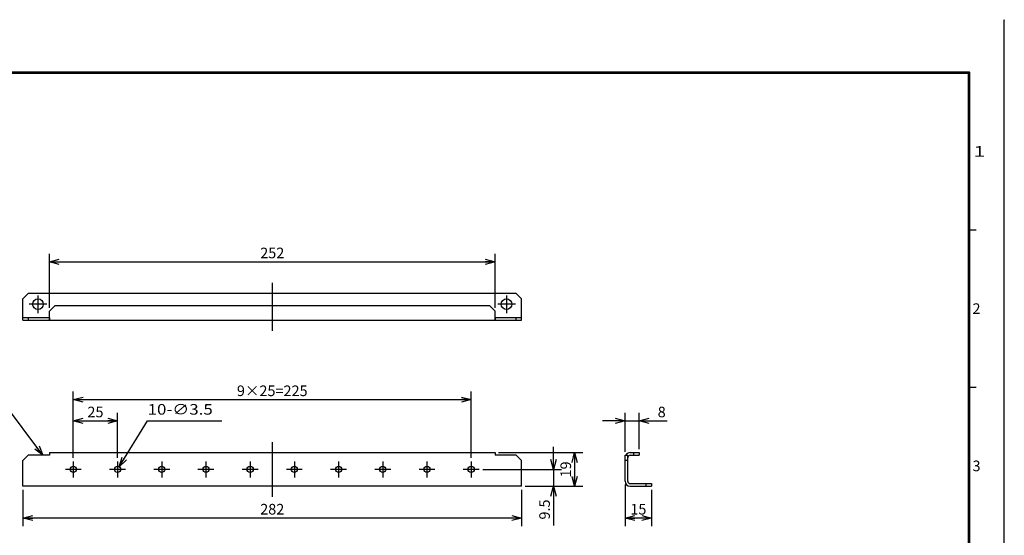
# Model space of a CAD drawing. Extents: x -217 to 202, y -148 to 148.
# Drawn here: x -76 to 202, y 3 to 148 of the extents above; entities that cross this region are included whole.
import ezdxf

# ---------------------------------------------------------------- set-up
doc = ezdxf.new("R2010")
doc.units = 0
doc.linetypes.add('CENTER', pattern=[50.8, 31.75, -6.35, 6.35, -6.35])
doc.linetypes.add('NON_PLOTING', pattern=[0])
doc.layers.get('0').update_dxf_attribs({"linetype": 'CONTINUOUS'})
doc.layers.get('DEFPOINTS').update_dxf_attribs({"linetype": 'CONTINUOUS'})
doc.layers.add('CLASS1', color=7, linetype='CONTINUOUS')
doc.layers.add('枠', color=7, linetype='CONTINUOUS')
doc.styles.add('MX_DIMTXSTY_2', font='txt.shx', dxfattribs={"width": 1.3, "bigfont": 'extfont.shx'})
doc.styles.add('MX_DIMTXSTY_3', font='txt.shx', dxfattribs={"width": 1.2, "bigfont": 'extfont.shx'})
doc.styles.add('MX_DIMTXSTY_4', font='txt.shx', dxfattribs={"width": 0.95, "bigfont": 'extfont.shx'})
doc.styles.add('MX_NOTE_STANDARD', font='txt.shx', dxfattribs={"bigfont": 'extfont.shx'})
doc.dimstyles.new('MXDIMSTYLE', dxfattribs={"dimtxt": 3, "dimasz": 2.5, "dimexe": 2.28, "dimexo": 1, "dimgap": 1, "dimtad": 1, "dimdsep": 46, "dimtxsty": 'MX_NOTE_STANDARD', "dimblk1": 'OPEN30', "dimblk2": 'OPEN30', "dimsah": 1, "dimcen": 2.5, "dimadec": 0, "dimazin": 0, "dimtfac": 1, "dimtmove": 0, "dimatfit": 3, "dimldrblk": 'OPEN30', "dimfxl": 1, "dimtzin": 0, "dimarcsym": 0})

# ---------------------------------------------------------------- blocks, each defined once
blk = doc.blocks.new('_OPEN30')
at = {"color": 0, "linetype": 'ByBlock', "lineweight": -2}
for p, q in [((-1, 0.267949), (0, 0)), ((0, 0), (-1, -0.267949)), ((0, 0), (-1, 0))]:
    blk.add_line(p, q, dxfattribs=at)
blk = doc.blocks.new('*D2')
at = {"color": 7, "linetype": 'CONTINUOUS'}
for p, q in [((-68, 67.000001), (-68, 82.28)), ((58, 67.000001), (58, 82.28)), ((-68, 80), (58, 80))]:
    blk.add_line(p, q, dxfattribs=at)
at = {"layer": 'DEFPOINTS', "color": 0, "linetype": 'CONTINUOUS'}
for p in [(58, 80), (-68, 66.000001), (58, 66.000001)]:
    blk.add_point(p, dxfattribs=at)
at = {"color": 7, "linetype": 'CONTINUOUS', "xscale": 2.77, "yscale": 2.77, "zscale": 2.77, "rotation": 180}
blk.add_blockref('_OPEN30', (-68, 80), dxfattribs=at)
at = {"color": 7, "linetype": 'CONTINUOUS', "xscale": 2.77, "yscale": 2.77, "zscale": 2.77}
blk.add_blockref('_OPEN30', (58, 80), dxfattribs=at)
at = {"color": 255, "linetype": 'CONTINUOUS', "insert": (-5, 82.5), "char_height": 3, "attachment_point": 5, "line_spacing_factor": 0.9}
blk.add_mtext('\\A1;252', dxfattribs=at)
blk = doc.blocks.new('*D4')
at = {"color": 7, "linetype": 'CONTINUOUS'}
for p, q in [((74.5, 21.25), (74.5, 27.6)), ((54.5, 21.25), (76.78, 21.25)), ((74.5, 21.25), (74.5, 16.5)), ((66.5, 16.5), (76.78, 16.5)), ((74.5, 16.5), (74.5, 5.410008)), ((74.5, 16.5), (74.5, 10.15))]:
    blk.add_line(p, q, dxfattribs=at)
at = {"layer": 'DEFPOINTS', "color": 0, "linetype": 'CONTINUOUS'}
for p in [(53.5, 21.25), (65.5, 16.5), (74.5, 16.5)]:
    blk.add_point(p, dxfattribs=at)
at = {"color": 7, "linetype": 'CONTINUOUS', "xscale": 2.77, "yscale": 2.77, "zscale": 2.77}
for p, rotation in [((74.5, 21.25), 270), ((74.5, 16.5), 90)]:
    blk.add_blockref('_OPEN30', p, dxfattribs=dict(at, rotation=rotation))
at = {"color": 255, "linetype": 'CONTINUOUS', "insert": (72, 9.910008), "char_height": 3, "attachment_point": 5, "rotation": 90, "line_spacing_factor": 0.9, "style": 'MX_DIMTXSTY_2'}
blk.add_mtext('\\A1;9.5', dxfattribs=at)
blk = doc.blocks.new('*D5')
at = {"color": 7, "linetype": 'CONTINUOUS'}
for p, q in [((59, 26), (82.78, 26)), ((80.5, 26), (80.5, 16.5)), ((66.5, 16.5), (82.78, 16.5))]:
    blk.add_line(p, q, dxfattribs=at)
at = {"layer": 'DEFPOINTS', "color": 0, "linetype": 'CONTINUOUS'}
for p in [(58, 26), (65.5, 16.5), (80.5, 16.5)]:
    blk.add_point(p, dxfattribs=at)
at = {"color": 7, "linetype": 'CONTINUOUS', "xscale": 2.77, "yscale": 2.77, "zscale": 2.77}
for p, rotation in [((80.5, 26), 90), ((80.5, 16.5), 270)]:
    blk.add_blockref('_OPEN30', p, dxfattribs=dict(at, rotation=rotation))
at = {"color": 255, "linetype": 'CONTINUOUS', "insert": (78, 21.25), "char_height": 3, "attachment_point": 5, "rotation": 90, "line_spacing_factor": 0.9, "style": 'MX_DIMTXSTY_3'}
blk.add_mtext('\\A1;19', dxfattribs=at)
blk = doc.blocks.new('*D6')
at = {"color": 7, "linetype": 'CONTINUOUS'}
for p, q in [((94.772807, 16.95), (94.772807, 5.22)), ((102.272807, 15.5), (102.272807, 5.22)), ((102.272807, 7.5), (94.772807, 7.5))]:
    blk.add_line(p, q, dxfattribs=at)
at = {"layer": 'DEFPOINTS', "color": 0, "linetype": 'CONTINUOUS'}
for p in [(94.772807, 17.95), (102.272807, 16.5), (94.772807, 7.5)]:
    blk.add_point(p, dxfattribs=at)
at = {"color": 7, "linetype": 'CONTINUOUS', "xscale": 2.77, "yscale": 2.77, "zscale": 2.77, "rotation": 180}
blk.add_blockref('_OPEN30', (94.772807, 7.5), dxfattribs=at)
at = {"color": 7, "linetype": 'CONTINUOUS', "xscale": 2.77, "yscale": 2.77, "zscale": 2.77}
blk.add_blockref('_OPEN30', (102.272807, 7.5), dxfattribs=at)
at = {"color": 255, "linetype": 'CONTINUOUS', "insert": (98.522807, 10), "char_height": 3, "attachment_point": 5, "line_spacing_factor": 0.9, "style": 'MX_DIMTXSTY_3'}
blk.add_mtext('\\A1;15', dxfattribs=at)
blk = doc.blocks.new('*D7')
at = {"color": 7, "linetype": 'CONTINUOUS'}
for p, q in [((94.772807, 26.25), (94.772807, 37.28)), ((98.772807, 27), (98.772807, 37.28)), ((94.772807, 35), (88.422807, 35)), ((94.772807, 35), (98.772807, 35)), ((98.772807, 35), (106.622509, 35)), ((98.772807, 35), (105.122807, 35))]:
    blk.add_line(p, q, dxfattribs=at)
at = {"layer": 'DEFPOINTS', "color": 0, "linetype": 'CONTINUOUS'}
for p in [(98.772807, 35), (94.772807, 25.25), (98.772807, 26)]:
    blk.add_point(p, dxfattribs=at)
at = {"color": 7, "linetype": 'CONTINUOUS', "xscale": 2.77, "yscale": 2.77, "zscale": 2.77}
blk.add_blockref('_OPEN30', (94.772807, 35), dxfattribs=at)
at = {"color": 7, "linetype": 'CONTINUOUS', "xscale": 2.77, "yscale": 2.77, "zscale": 2.77, "rotation": 180}
blk.add_blockref('_OPEN30', (98.772807, 35), dxfattribs=at)
at = {"color": 255, "linetype": 'CONTINUOUS', "insert": (105.122509, 37.5), "char_height": 3, "attachment_point": 5, "line_spacing_factor": 0.9}
blk.add_mtext('\\A1;8', dxfattribs=at)
blk = doc.blocks.new('*D8')
at = {"color": 7, "linetype": 'CONTINUOUS'}
for p, q in [((-61.25, 24.5), (-61.25, 43.28)), ((51.25, 24.5), (51.25, 43.28)), ((-61.25, 41), (51.25, 41))]:
    blk.add_line(p, q, dxfattribs=at)
at = {"layer": 'DEFPOINTS', "color": 0, "linetype": 'CONTINUOUS'}
for p in [(51.25, 41), (-61.25, 23.5), (51.25, 23.5)]:
    blk.add_point(p, dxfattribs=at)
at = {"color": 7, "linetype": 'CONTINUOUS', "xscale": 2.77, "yscale": 2.77, "zscale": 2.77, "rotation": 180}
blk.add_blockref('_OPEN30', (-61.25, 41), dxfattribs=at)
at = {"color": 7, "linetype": 'CONTINUOUS', "xscale": 2.77, "yscale": 2.77, "zscale": 2.77}
blk.add_blockref('_OPEN30', (51.25, 41), dxfattribs=at)
at = {"color": 255, "linetype": 'CONTINUOUS', "insert": (-5, 43.5), "char_height": 3, "attachment_point": 5, "line_spacing_factor": 0.9, "style": 'MX_DIMTXSTY_4'}
blk.add_mtext('\\A1;9×25=225', dxfattribs=at)
blk = doc.blocks.new('*D9')
at = {"color": 7, "linetype": 'CONTINUOUS'}
for p, q in [((-61.25, 24.5), (-61.25, 37.28)), ((-48.75, 24.5), (-48.75, 37.28)), ((-61.25, 35), (-48.75, 35))]:
    blk.add_line(p, q, dxfattribs=at)
at = {"layer": 'DEFPOINTS', "color": 0, "linetype": 'CONTINUOUS'}
for p in [(-48.75, 35), (-61.25, 23.5), (-48.75, 23.5)]:
    blk.add_point(p, dxfattribs=at)
at = {"color": 7, "linetype": 'CONTINUOUS', "xscale": 2.77, "yscale": 2.77, "zscale": 2.77, "rotation": 180}
blk.add_blockref('_OPEN30', (-61.25, 35), dxfattribs=at)
at = {"color": 7, "linetype": 'CONTINUOUS', "xscale": 2.77, "yscale": 2.77, "zscale": 2.77}
blk.add_blockref('_OPEN30', (-48.75, 35), dxfattribs=at)
at = {"color": 255, "linetype": 'CONTINUOUS', "insert": (-55, 37.5), "char_height": 3, "attachment_point": 5, "line_spacing_factor": 0.9}
blk.add_mtext('\\A1;25', dxfattribs=at)
blk = doc.blocks.new('*D12')
at = {"color": 7, "linetype": 'CONTINUOUS'}
for p, q in [((-75.5, 15.5), (-75.5, 5.22)), ((65.5, 15.5), (65.5, 5.22)), ((65.5, 7.5), (-75.5, 7.5))]:
    blk.add_line(p, q, dxfattribs=at)
at = {"layer": 'DEFPOINTS', "color": 0, "linetype": 'CONTINUOUS'}
for p in [(-75.5, 16.5), (65.5, 16.5), (-75.5, 7.5)]:
    blk.add_point(p, dxfattribs=at)
at = {"color": 7, "linetype": 'CONTINUOUS', "xscale": 2.77, "yscale": 2.77, "zscale": 2.77, "rotation": 180}
blk.add_blockref('_OPEN30', (-75.5, 7.5), dxfattribs=at)
at = {"color": 7, "linetype": 'CONTINUOUS', "xscale": 2.77, "yscale": 2.77, "zscale": 2.77}
blk.add_blockref('_OPEN30', (65.5, 7.5), dxfattribs=at)
at = {"color": 255, "linetype": 'CONTINUOUS', "insert": (-5, 10), "char_height": 3, "attachment_point": 5, "line_spacing_factor": 0.9}
blk.add_mtext('\\A1;282', dxfattribs=at)
blk = doc.blocks.new('MS_1')
at = {"color": 31, "linetype": 'CONTINUOUS'}
for p, q in [((202, 148.5), (202, 148.4)), ((192, 89), (194, 89)), ((192, 44.5), (194, 44.5))]:
    blk.add_line(p, q, dxfattribs=at)
at = {"color": 31, "linetype": 'CONTINUOUS', "const_width": 0.8}
for points in [[(192, 133.5), (-192, 133.5)], [(192, -133.5), (192, 133.5)]]:
    blk.add_lwpolyline(points, dxfattribs=at)
at = {"color": 31, "linetype": 'CONTINUOUS', "const_width": 0.4}
for points in [[(191.8, 133.5, -1), (192.2, 133.5, -1)], [(192, 133.3, 1), (192, 133.7, 1)]]:
    blk.add_lwpolyline(points, format="xyb", dxfattribs=at)
at = {"layer": 'DEFPOINTS', "color": 31, "linetype": 'NON_PLOTING'}
blk.add_line((202, -148.5), (202, 148.5), dxfattribs=at)
at = {"color": 21, "linetype": 'CONTINUOUS', "char_height": 3, "attachment_point": 1, "line_spacing_factor": 0.899999}
for s, insert in [('\\W1.500000;\\A1;1', (193.25, 112.75)), ('\\A1;2', (193, 68.25)), ('\\A1;3', (193, 23.75))]:
    blk.add_mtext(s, dxfattribs=dict(at, insert=insert))

msp = doc.modelspace()

# ---------------------------------------------------------------- linework, layer by layer
at = {"layer": 'CLASS1', "color": 7, "linetype": 'CENTER'}
for p, q in [((-5, 74), (-5, 60.5)), ((-71.25, 70.5), (-71.25, 65.5)), ((61.25, 70.5), (61.25, 65.5)), ((-68.75, 68), (-73.75, 68)), ((63.75, 68), (58.75, 68)), ((-5, 29), (-5, 13.5))]:
    msp.add_line(p, q, dxfattribs=at)
at = {"layer": 'CLASS1', "color": 2, "linetype": 'CONTINUOUS'}
for p, q in [((-74, 71), (-75.5, 69.5)), ((64, 71), (-74, 71)), ((65.5, 69.5), (64, 71)), ((-75.5, 63.5), (-75.5, 69.5)), ((-66.5, 67.5), (-68, 66)), ((56.5, 67.5), (-66.5, 67.5)), ((58, 66), (56.5, 67.5)), ((65.5, 63.5), (65.5, 69.5)), ((-75.5, 64.25), (-68.001, 64.25)), ((-74, 64.25), (-74, 63.5)), ((-68.001, 64.25), (-68.001, 63.5)), ((-68.001, 64.25), (-68, 64.25)), ((-68, 63.5), (-68, 66)), ((58, 63.5), (58, 66)), ((58, 64.25), (58.001, 64.25)), ((58.001, 64.25), (65.5, 64.25)), ((58.001, 64.25), (58.001, 63.5)), ((64, 63.5), (64, 64.25)), ((-75.5, 63.5), (65.5, 63.5)), ((-68.001, 63.5), (-68, 63.5)), ((58, 63.5), (58.001, 63.5)), ((-74, 25.25), (-75.5, 23.75)), ((-68.001, 25.25), (-74, 25.25)), ((-68, 26), (-68, 25.25)), ((-68, 26), (58, 26)), ((58, 26), (58, 25.25)), ((64, 25.25), (58.001, 25.25)), ((65.5, 23.75), (64, 25.25)), ((94.772807, 17.95), (94.772807, 25.25)), ((94.772807, 25.25), (95.522807, 25.25)), ((95.522807, 17.95), (95.522807, 25.25)), ((96.222807, 26), (98.772807, 26)), ((96.222807, 25.25), (98.772807, 25.25)), ((97.272807, 25.25), (97.272807, 26)), ((98.772807, 26), (98.772807, 25.25)), ((-75.5, 16.5), (-75.5, 23.75)), ((-68.001, 24.55), (-68, 24.55)), ((65.5, 16.5), (65.5, 23.75)), ((95.522807, 23.75), (94.772807, 23.75)), ((96.222807, 17.25), (102.272807, 17.25)), ((100.772807, 16.5), (100.772807, 17.25)), ((102.272807, 17.25), (102.272807, 16.5)), ((65.5, 16.5), (-75.5, 16.5)), ((96.222807, 16.5), (102.272807, 16.5))]:
    msp.add_line(p, q, dxfattribs=at)
at = {"layer": 'CLASS1', "color": 1, "linetype": 'CENTER'}
for p, q in [((-61.25, 23.5), (-61.25, 19)), ((-48.75, 23.5), (-48.75, 19)), ((-36.25, 23.5), (-36.25, 19)), ((-23.75, 23.5), (-23.75, 19)), ((-11.25, 23.5), (-11.25, 19)), ((1.25, 23.5), (1.25, 19)), ((13.75, 23.5), (13.75, 19)), ((26.25, 23.5), (26.25, 19)), ((38.75, 23.5), (38.75, 19)), ((51.25, 23.5), (51.25, 19)), ((-59, 21.25), (-63.5, 21.25)), ((-46.5, 21.25), (-51, 21.25)), ((-34, 21.25), (-38.5, 21.25)), ((-21.5, 21.25), (-26, 21.25)), ((-9, 21.25), (-13.5, 21.25)), ((3.5, 21.25), (-1, 21.25)), ((16, 21.25), (11.5, 21.25)), ((28.5, 21.25), (24, 21.25)), ((41, 21.25), (36.5, 21.25)), ((53.5, 21.25), (49, 21.25))]:
    msp.add_line(p, q, dxfattribs=at)
at = {"layer": 'CLASS1', "color": 2, "linetype": 'CONTINUOUS'}
for centre, radius in [((-71.25, 68), 1.5), ((61.25, 68), 1.5), ((-61.25, 21.25), 0.875), ((-48.75, 21.25), 0.875), ((-36.25, 21.25), 0.875), ((-23.75, 21.25), 0.875), ((-11.25, 21.25), 0.875), ((1.25, 21.25), 0.875), ((13.75, 21.25), 0.875), ((26.25, 21.25), 0.875), ((38.75, 21.25), 0.875), ((51.25, 21.25), 0.875)]:
    msp.add_circle(centre, radius, dxfattribs=at)
for centre, radius, start, end in [((96.222807, 24.55), 1.45, 90, 151.134273), ((96.222807, 24.55), 0.7, 90, 180), ((96.222807, 17.95), 1.45, 180, 270), ((96.222807, 17.95), 0.7, 180, 270)]:
    msp.add_arc(centre, radius, start, end, dxfattribs=at)

# ---------------------------------------------------------------- block references
at = {"layer": '枠', "linetype": 'ByBlock'}
msp.add_blockref('MS_1', (0, 0), dxfattribs=at)

# ---------------------------------------------------------------- texts
at = {"layer": 'CLASS1', "color": 255, "linetype": 'CONTINUOUS', "insert": (-40.25, 38.25), "char_height": 3, "attachment_point": 4, "line_spacing_factor": 0.9}
msp.add_mtext('\\W1.171315;\\A1;10-∅3.5', dxfattribs=at)

# ---------------------------------------------------------------- dimensions: what is measured, and where the dimension line sits
at = {"layer": 'CLASS1', "color": 7, "linetype": 'CONTINUOUS'}
for base, p1, p2, text, override, picture, middle in [((58, 80), (-68, 66.000001), (58, 66.000001), '\\A1;<>', {"dimasz": 2.77, "dimlfac": 2, "dimtzin": 8}, '*D2', (-5, 80)), ((51.25, 41), (-61.25, 23.5), (51.25, 23.5), '\\A1;9×25=<>', {"dimasz": 2.77, "dimlfac": 2, "dimtxsty": 'MX_DIMTXSTY_4', "dimtzin": 8}, '*D8', (-5, 41)), ((-48.75, 35), (-61.25, 23.5), (-48.75, 23.5), '\\A1;<>', {"dimasz": 2.77, "dimlfac": 2, "dimtzin": 8}, '*D9', (-55, 35)), ((98.772807, 35), (94.772807, 25.25), (98.772807, 26), '\\A1;<>', {"dimasz": 2.77, "dimlfac": 2, "dimtzin": 8}, '*D7', (105.122509, 35)), ((94.772807, 7.5), (102.272807, 16.5), (94.772807, 17.95), '\\A1;<>', {"dimasz": 2.77, "dimlfac": 2, "dimtxsty": 'MX_DIMTXSTY_3', "dimtzin": 8}, '*D6', (98.522807, 7.5)), ((-75.5, 7.5), (65.5, 16.5), (-75.5, 16.5), '\\A1;<>', {"dimasz": 2.77, "dimlfac": 2, "dimtzin": 8}, '*D12', (-5, 7.5))]:
    dim = msp.add_linear_dim(base=base, p1=p1, p2=p2, text=text, dimstyle='MXDIMSTYLE', override=override, dxfattribs=at)
    dim.commit()
    dim.dimension.update_dxf_attribs({"geometry": picture, "text_midpoint": middle, "dimtype": 128})
for base, p1, override, picture, middle in [((74.5, 16.5), (53.5, 21.25), {"dimasz": 2.77, "dimlfac": 2, "dimtxsty": 'MX_DIMTXSTY_2', "dimtzin": 8}, '*D4', (74.5, 9.910008)), ((80.5, 16.5), (58, 26), {"dimasz": 2.77, "dimlfac": 2, "dimtxsty": 'MX_DIMTXSTY_3', "dimtzin": 8}, '*D5', (80.5, 21.25))]:
    dim = msp.add_linear_dim(base=base, p1=p1, p2=(65.5, 16.5), angle=90, text='\\A1;<>', dimstyle='MXDIMSTYLE', override=override, dxfattribs=at)
    dim.commit()
    dim.dimension.update_dxf_attribs({"geometry": picture, "text_midpoint": middle, "dimtype": 128})

# ---------------------------------------------------------------- leaders
for points in [[(-69.89644, 25.25), (-81.300895, 40.602668)], [(-48.313583, 22.008397), (-40.25, 35), (-19.25, 35)]]:
    msp.add_leader(points, dimstyle='MXDIMSTYLE', override={"dimasz": 2.77}, dxfattribs=at)

doc.saveas('drawing.dxf')
